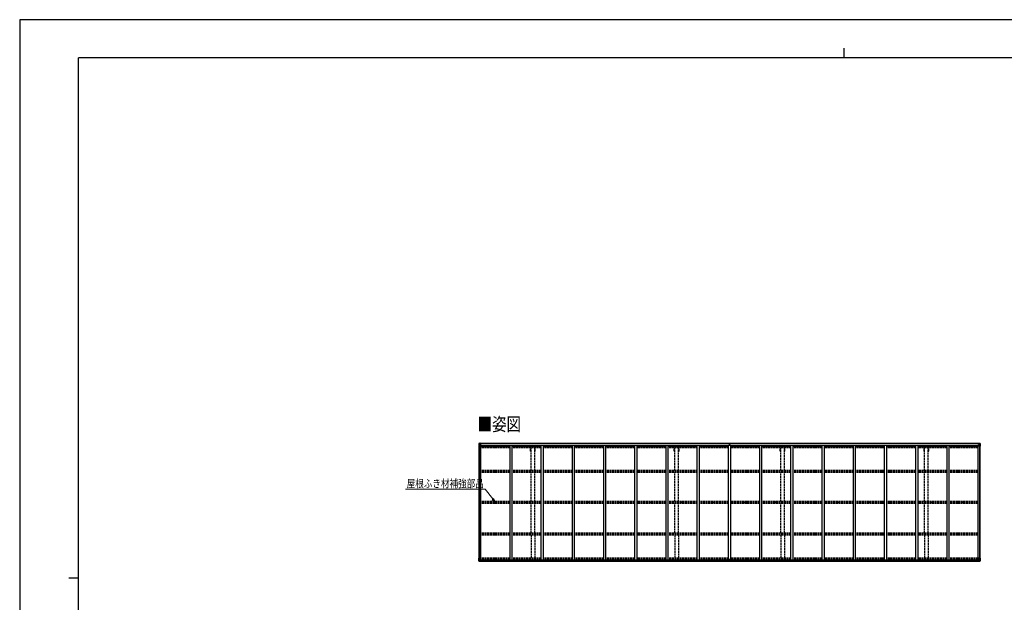
# Model space of a CAD drawing. Units: millimetres. Extents: x 0 to 37845, y 0 to 26730.
# Drawn here: x 0 to 22584, y 13365 to 26730 of the extents above; entities that cross this region are included whole.
import ezdxf

# ---------------------------------------------------------------- set-up
doc = ezdxf.new("R2010")
doc.units = ezdxf.units.MM
doc.linetypes.add('YHIDDEN_1', pattern=[4, 3, -1])
for name, color, linetype, lineweight in [('USER1', 3, 'Continuous', 13), ('YKK_13', 4, 'Continuous', 30), ('YKK_A1', 4, 'Continuous', 30), ('YKK_D', 6, 'Continuous', 13), ('YKK_ZWAK', 7, 'Continuous', 30)]:
    doc.layers.add(name, color=color, linetype=linetype, lineweight=lineweight)
doc.styles.add('text-b', font='extslim2.shx', dxfattribs={"width": 0.8, "bigfont": 'extfont2.shx'})

msp = doc.modelspace()

# ---------------------------------------------------------------- linework, layer by layer
at = {"layer": 'YKK_13'}
for p, q in [((10534, 17010), (10534, 16949)), ((10534, 17010), (10534, 17010)), ((10534, 16949), (10537, 16949)), ((10535, 17011), (10544, 17011)), ((10535, 17011), (10535, 17011)), ((10535, 17011), (10535, 17011)), ((10544, 17011), (10536, 17010)), ((10537, 17010), (10537, 17009)), ((10537, 16949), (10537, 17009)), ((10537, 16976), (10542, 16988)), ((10537, 16976), (10544, 16976)), ((10537, 16949), (10567, 16949)), ((10541, 17006), (10538, 17010)), ((10542, 17003), (10544, 17003)), ((10542, 16989), (10542, 17003)), ((10544, 16989), (10542, 16989)), ((10544, 17011), (10556, 17012)), ((10556, 17012), (10544, 17011)), ((10544, 17003), (10556, 17003)), ((10544, 16989), (10556, 16989)), ((10544, 16989), (10544, 16989)), ((10544, 16976), (10568, 16976)), ((10547, 16996), (10547, 16997)), ((10547, 16997), (10548, 16997)), ((10548, 16996), (10547, 16996)), ((10549, 16998), (10549, 16999)), ((10549, 16999), (10550, 16999)), ((10549, 16994), (10549, 16995)), ((10550, 16994), (10549, 16994)), ((10550, 16999), (10550, 16998)), ((10550, 16995), (10550, 16994)), ((10551, 16997), (10551, 16997)), ((10551, 16997), (10551, 16996)), ((10551, 16996), (10551, 16996)), ((10555, 17003), (10556, 17003)), ((10563, 17012), (10556, 17012)), ((10556, 16986), (10556, 17012)), ((10556, 17011), (10563, 17011)), ((10558, 17006), (10556, 17006)), ((10558, 17003), (10556, 17003)), ((10558, 16989), (10556, 16989)), ((10557, 16986), (10567, 16984)), ((10557, 16985), (10557, 16986)), ((10567, 16983), (10557, 16985)), ((10563, 17011), (10558, 17011)), ((10558, 17011), (10558, 16985)), ((10563, 17010), (10558, 17010)), ((10566, 17007), (10558, 17007)), ((10558, 17007), (10558, 17005)), ((10566, 17007), (10558, 17007)), ((10558, 17006), (10558, 17006)), ((10558, 17006), (10566, 17006)), ((10558, 17005), (10558, 17005)), ((10558, 17005), (10558, 17005)), ((10573, 17005), (10558, 17005)), ((10558, 17005), (10558, 17005)), ((10568, 17005), (10558, 17005)), ((10558, 17005), (10562, 17005)), ((10562, 17001), (10558, 17001)), ((10562, 16993), (10558, 16993)), ((10562, 16985), (10562, 17005)), ((10563, 17011), (10563, 17012)), ((10563, 17011), (10563, 17011)), ((10563, 17011), (10563, 17010)), ((10563, 17010), (10563, 17010)), ((10565, 17008), (10565, 17007)), ((10566, 17006), (10566, 17008)), ((10567, 16984), (10567, 16983)), ((10568, 17010), (10570, 17010)), ((10568, 17010), (10568, 17010)), ((10568, 17010), (10568, 17010)), ((10568, 17007), (10573, 17007)), ((10568, 17005), (10568, 17007)), ((10568, 17005), (10568, 17005)), ((10568, 17005), (10574, 17005)), ((10568, 16984), (10572, 16984)), ((10568, 16950), (10568, 16983)), ((10572, 16982), (10568, 16982)), ((10573, 16972), (10568, 16972)), ((10589, 16968), (10568, 16968)), ((10572, 16984), (10572, 16982)), ((10573, 16984), (10572, 16984)), ((10572, 16982), (10573, 16982)), ((10573, 17008), (10573, 17007)), ((10573, 17007), (10574, 17007)), ((10573, 16968), (10573, 16984)), ((10574, 17007), (10574, 17008)), ((10574, 17007), (10574, 17005)), ((10574, 17005), (10574, 17005)), ((16276, 16980), (16283, 16980)), ((16283, 16980), (16276, 16980)), ((16276, 16980), (16276, 16980)), ((16276, 16979), (16276, 16980)), ((16276, 16979), (16283, 16979)), ((16276, 16978), (16276, 16979)), ((16283, 16978), (16276, 16978)), ((16276, 16968), (16276, 16978)), ((16278, 17011), (16282, 17012)), ((16278, 17008), (16278, 17011)), ((16283, 17009), (16278, 17008)), ((16278, 17007), (16278, 17008)), ((16279, 17006), (16283, 17006)), ((16279, 17004), (16279, 17006)), ((16279, 17004), (16283, 17004)), ((16279, 17000), (16279, 17004)), ((16279, 17000), (16283, 17000)), ((16279, 16992), (16279, 17000)), ((16279, 16992), (16283, 16992)), ((16279, 16980), (16279, 16992)), ((16282, 17012), (16284, 17012)), ((16283, 17006), (16283, 17009)), ((16284, 17009), (16283, 17009)), ((16283, 17006), (16283, 16995)), ((16283, 16995), (16286, 16995)), ((16283, 16988), (16283, 16995)), ((16283, 16988), (16286, 16988)), ((16283, 16978), (16283, 16988)), ((16283, 16978), (16286, 16978)), ((16283, 16971), (16283, 16978)), ((16283, 16971), (16286, 16971)), ((16283, 16971), (16283, 16968)), ((16284, 17012), (16291, 17011)), ((16284, 17012), (16284, 17009)), ((16291, 17008), (16284, 17009)), ((16286, 17006), (16290, 17006)), ((16286, 17006), (16286, 16995)), ((16286, 17004), (16290, 17004)), ((16286, 17000), (16290, 17000)), ((16286, 16988), (16286, 16995)), ((16286, 16992), (16290, 16992)), ((16286, 16978), (16286, 16988)), ((16293, 16980), (16286, 16980)), ((16286, 16980), (16293, 16980)), ((16286, 16979), (16293, 16979)), ((16286, 16971), (16286, 16978)), ((16293, 16978), (16286, 16978)), ((16286, 16971), (16286, 16968)), ((16290, 17004), (16290, 17006)), ((16290, 17000), (16290, 17004)), ((16290, 16992), (16290, 17000)), ((16290, 16980), (16290, 16992)), ((16291, 17011), (16291, 17008)), ((16291, 17007), (16291, 17008)), ((16293, 16979), (16293, 16980)), ((16293, 16980), (16293, 16980)), ((16293, 16979), (16293, 16978)), ((16293, 16968), (16293, 16978)), ((21980, 16968), (22000, 16968)), ((21994, 17007), (21994, 17008)), ((21995, 17007), (21994, 17007)), ((21994, 17007), (21994, 17005)), ((22000, 17005), (21994, 17005)), ((21994, 17005), (21994, 17005)), ((21995, 17008), (21995, 17007)), ((22000, 17007), (21995, 17007)), ((21995, 17005), (22010, 17005)), ((21996, 16984), (21997, 16984)), ((21996, 16968), (21996, 16984)), ((21997, 16982), (21996, 16982)), ((21996, 16972), (22000, 16972)), ((21997, 16984), (21997, 16982)), ((22001, 16984), (21997, 16984)), ((21997, 16982), (22000, 16982)), ((22000, 17010), (21999, 17010)), ((22000, 17010), (22001, 17010)), ((22000, 17005), (22000, 17007)), ((22000, 17005), (22010, 17005)), ((22000, 17005), (22000, 17005)), ((22000, 16950), (22000, 16983)), ((22024, 16976), (22000, 16976)), ((22001, 17010), (22001, 17010)), ((22011, 16986), (22001, 16984)), ((22001, 16983), (22011, 16985)), ((22001, 16984), (22001, 16983)), ((22031, 16949), (22001, 16949)), ((22002, 17006), (22002, 17008)), ((22002, 17007), (22010, 17007)), ((22002, 17007), (22010, 17007)), ((22010, 17006), (22002, 17006)), ((22006, 17012), (22012, 17012)), ((22006, 17011), (22006, 17012)), ((22012, 17011), (22006, 17011)), ((22006, 17011), (22006, 17011)), ((22006, 17011), (22011, 17011)), ((22006, 17011), (22006, 17010)), ((22006, 17010), (22011, 17010)), ((22006, 17010), (22006, 17010)), ((22007, 17005), (22007, 17005)), ((22007, 16985), (22007, 17005)), ((22010, 17005), (22007, 17005)), ((22007, 17001), (22011, 17001)), ((22007, 16993), (22011, 16993)), ((22010, 17006), (22010, 17007)), ((22010, 17007), (22010, 17007)), ((22010, 17006), (22011, 17006)), ((22010, 17005), (22010, 17006)), ((22010, 17005), (22010, 17005)), ((22010, 17005), (22010, 17005)), ((22010, 17005), (22010, 17005)), ((22011, 17011), (22011, 16985)), ((22011, 17006), (22012, 17006)), ((22011, 17003), (22012, 17003)), ((22011, 16989), (22012, 16989)), ((22011, 16985), (22011, 16986)), ((22024, 17011), (22012, 17012)), ((22012, 17012), (22012, 16986)), ((22012, 17012), (22024, 17011)), ((22013, 17003), (22012, 17003)), ((22024, 17003), (22012, 17003)), ((22024, 16989), (22012, 16989)), ((22018, 16997), (22017, 16997)), ((22017, 16997), (22017, 16996)), ((22017, 16996), (22018, 16996)), ((22020, 16999), (22019, 16999)), ((22019, 16999), (22019, 16998)), ((22019, 16995), (22019, 16994)), ((22019, 16994), (22020, 16994)), ((22020, 16998), (22020, 16999)), ((22020, 16994), (22020, 16995)), ((22021, 16996), (22021, 16997)), ((22021, 16997), (22021, 16997)), ((22021, 16996), (22021, 16996)), ((22033, 17011), (22024, 17011)), ((22024, 17011), (22032, 17010)), ((22026, 17003), (22024, 17003)), ((22024, 16989), (22024, 16989)), ((22024, 16989), (22026, 16989)), ((22031, 16976), (22024, 16976)), ((22026, 16989), (22026, 17003)), ((22027, 17006), (22030, 17010)), ((22031, 16976), (22027, 16988)), ((22031, 17010), (22031, 17009)), ((22031, 16949), (22031, 17009)), ((22034, 16949), (22031, 16949)), ((22033, 17011), (22033, 17011)), ((22033, 17011), (22033, 17011)), ((22034, 17010), (22034, 16949)), ((22034, 17010), (22034, 17010)), ((10912, 15663), (10913, 15663)), ((10912, 15662), (10913, 15662)), ((10914, 15664), (10913, 15663)), ((10913, 15663), (10913, 15663)), ((10914, 15662), (10913, 15662)), ((10913, 15662), (10913, 15662)), ((10914, 15665), (10914, 15664)), ((10914, 15661), (10914, 15662)), ((10915, 15665), (10915, 15664)), ((10915, 15664), (10915, 15663)), ((10916, 15663), (10915, 15663)), ((10915, 15663), (10915, 15663)), ((10915, 15661), (10915, 15662)), ((10916, 15662), (10915, 15662)), ((10915, 15662), (10915, 15662)), ((10915, 15662), (10915, 15662)), ((11628, 15663), (11629, 15663)), ((11628, 15662), (11629, 15662)), ((11630, 15664), (11629, 15663)), ((11629, 15663), (11629, 15663)), ((11630, 15662), (11629, 15662)), ((11629, 15662), (11629, 15662)), ((11630, 15665), (11630, 15664)), ((11630, 15661), (11630, 15662)), ((11631, 15665), (11631, 15664)), ((11631, 15664), (11631, 15663)), ((11632, 15663), (11631, 15663)), ((11631, 15663), (11631, 15663)), ((11631, 15661), (11631, 15662)), ((11632, 15662), (11631, 15662)), ((11631, 15662), (11631, 15662)), ((11631, 15662), (11631, 15662)), ((12344, 15663), (12345, 15663)), ((12344, 15662), (12345, 15662)), ((12346, 15664), (12345, 15663)), ((12345, 15663), (12345, 15663)), ((12346, 15662), (12345, 15662)), ((12345, 15662), (12345, 15662)), ((12346, 15665), (12346, 15664)), ((12346, 15661), (12346, 15662)), ((12347, 15665), (12347, 15664)), ((12347, 15664), (12347, 15663)), ((12348, 15663), (12347, 15663)), ((12347, 15663), (12347, 15663)), ((12347, 15661), (12347, 15662)), ((12348, 15662), (12347, 15662)), ((12347, 15662), (12347, 15662)), ((12347, 15662), (12347, 15662)), ((13060, 15663), (13061, 15663)), ((13060, 15662), (13061, 15662)), ((13062, 15664), (13061, 15663)), ((13061, 15663), (13061, 15663)), ((13062, 15662), (13061, 15662)), ((13061, 15662), (13061, 15662)), ((13062, 15665), (13062, 15664)), ((13062, 15661), (13062, 15662)), ((13063, 15665), (13063, 15664)), ((13063, 15664), (13063, 15663)), ((13064, 15663), (13063, 15663)), ((13063, 15663), (13063, 15663)), ((13063, 15661), (13063, 15662)), ((13064, 15662), (13063, 15662)), ((13063, 15662), (13063, 15662)), ((13063, 15662), (13063, 15662)), ((13776, 15663), (13777, 15663)), ((13776, 15662), (13777, 15662)), ((13778, 15664), (13777, 15663)), ((13777, 15663), (13777, 15663)), ((13778, 15662), (13777, 15662)), ((13777, 15662), (13777, 15662)), ((13778, 15665), (13778, 15664)), ((13778, 15661), (13778, 15662)), ((13779, 15665), (13779, 15664)), ((13779, 15664), (13779, 15663)), ((13780, 15663), (13779, 15663)), ((13779, 15663), (13779, 15663)), ((13779, 15661), (13779, 15662)), ((13780, 15662), (13779, 15662)), ((13779, 15662), (13779, 15662)), ((13779, 15662), (13779, 15662)), ((14492, 15663), (14493, 15663)), ((14492, 15662), (14493, 15662)), ((14494, 15664), (14493, 15663)), ((14493, 15663), (14493, 15663)), ((14494, 15662), (14493, 15662)), ((14493, 15662), (14493, 15662)), ((14494, 15665), (14494, 15664)), ((14494, 15661), (14494, 15662)), ((14495, 15665), (14495, 15664)), ((14495, 15664), (14495, 15663)), ((14496, 15663), (14495, 15663)), ((14495, 15663), (14495, 15663)), ((14495, 15661), (14495, 15662)), ((14496, 15662), (14495, 15662)), ((14495, 15662), (14495, 15662)), ((14495, 15662), (14495, 15662)), ((15208, 15663), (15209, 15663)), ((15208, 15662), (15209, 15662)), ((15210, 15664), (15209, 15663)), ((15209, 15663), (15209, 15663)), ((15210, 15662), (15209, 15662)), ((15209, 15662), (15209, 15662)), ((15210, 15665), (15210, 15664)), ((15210, 15661), (15210, 15662)), ((15211, 15665), (15211, 15664)), ((15211, 15664), (15211, 15663)), ((15212, 15663), (15211, 15663)), ((15211, 15663), (15211, 15663)), ((15211, 15661), (15211, 15662)), ((15212, 15662), (15211, 15662)), ((15211, 15662), (15211, 15662)), ((15211, 15662), (15211, 15662)), ((15924, 15663), (15925, 15663)), ((15924, 15662), (15925, 15662)), ((15926, 15664), (15925, 15663)), ((15925, 15663), (15925, 15663)), ((15926, 15662), (15925, 15662)), ((15925, 15662), (15925, 15662)), ((15926, 15665), (15926, 15664)), ((15926, 15661), (15926, 15662)), ((15927, 15665), (15927, 15664)), ((15927, 15664), (15927, 15663)), ((15928, 15663), (15927, 15663)), ((15927, 15663), (15927, 15663)), ((15927, 15661), (15927, 15662)), ((15928, 15662), (15927, 15662)), ((15927, 15662), (15927, 15662)), ((15927, 15662), (15927, 15662)), ((16640, 15663), (16641, 15663)), ((16640, 15662), (16641, 15662)), ((16642, 15664), (16641, 15663)), ((16641, 15663), (16641, 15663)), ((16642, 15662), (16641, 15662)), ((16641, 15662), (16641, 15662)), ((16642, 15665), (16642, 15664)), ((16642, 15661), (16642, 15662)), ((16643, 15665), (16643, 15664)), ((16643, 15664), (16643, 15663)), ((16644, 15663), (16643, 15663)), ((16643, 15663), (16643, 15663)), ((16643, 15661), (16643, 15662)), ((16644, 15662), (16643, 15662)), ((16643, 15662), (16643, 15662)), ((16643, 15662), (16643, 15662)), ((17356, 15663), (17357, 15663)), ((17356, 15662), (17357, 15662)), ((17358, 15664), (17357, 15663)), ((17357, 15663), (17357, 15663)), ((17358, 15662), (17357, 15662)), ((17357, 15662), (17357, 15662)), ((17358, 15665), (17358, 15664)), ((17358, 15661), (17358, 15662)), ((17359, 15665), (17359, 15664)), ((17359, 15664), (17359, 15663)), ((17360, 15663), (17359, 15663)), ((17359, 15663), (17359, 15663)), ((17359, 15661), (17359, 15662)), ((17360, 15662), (17359, 15662)), ((17359, 15662), (17359, 15662)), ((17359, 15662), (17359, 15662)), ((18072, 15663), (18073, 15663)), ((18072, 15662), (18073, 15662)), ((18074, 15664), (18073, 15663)), ((18073, 15663), (18073, 15663)), ((18074, 15662), (18073, 15662)), ((18073, 15662), (18073, 15662)), ((18074, 15665), (18074, 15664)), ((18074, 15661), (18074, 15662)), ((18075, 15665), (18075, 15664)), ((18075, 15664), (18075, 15663)), ((18076, 15663), (18075, 15663)), ((18075, 15663), (18075, 15663)), ((18075, 15661), (18075, 15662)), ((18076, 15662), (18075, 15662)), ((18075, 15662), (18075, 15662)), ((18075, 15662), (18075, 15662)), ((18788, 15663), (18789, 15663)), ((18788, 15662), (18789, 15662)), ((18790, 15664), (18789, 15663)), ((18789, 15663), (18789, 15663)), ((18790, 15662), (18789, 15662)), ((18789, 15662), (18789, 15662)), ((18790, 15665), (18790, 15664)), ((18790, 15661), (18790, 15662)), ((18791, 15665), (18791, 15664)), ((18791, 15664), (18791, 15663)), ((18792, 15663), (18791, 15663)), ((18791, 15663), (18791, 15663)), ((18791, 15661), (18791, 15662)), ((18792, 15662), (18791, 15662)), ((18791, 15662), (18791, 15662)), ((18791, 15662), (18791, 15662)), ((19504, 15663), (19505, 15663)), ((19504, 15662), (19505, 15662)), ((19506, 15664), (19505, 15663)), ((19505, 15663), (19505, 15663)), ((19506, 15662), (19505, 15662)), ((19505, 15662), (19505, 15662)), ((19506, 15665), (19506, 15664)), ((19506, 15661), (19506, 15662)), ((19507, 15665), (19507, 15664)), ((19507, 15664), (19507, 15663)), ((19508, 15663), (19507, 15663)), ((19507, 15663), (19507, 15663)), ((19507, 15661), (19507, 15662)), ((19508, 15662), (19507, 15662)), ((19507, 15662), (19507, 15662)), ((19507, 15662), (19507, 15662)), ((20220, 15663), (20221, 15663)), ((20220, 15662), (20221, 15662)), ((20222, 15664), (20221, 15663)), ((20221, 15663), (20221, 15663)), ((20222, 15662), (20221, 15662)), ((20221, 15662), (20221, 15662)), ((20222, 15665), (20222, 15664)), ((20222, 15661), (20222, 15662)), ((20223, 15665), (20223, 15664)), ((20223, 15664), (20223, 15663)), ((20224, 15663), (20223, 15663)), ((20223, 15663), (20223, 15663)), ((20223, 15661), (20223, 15662)), ((20224, 15662), (20223, 15662)), ((20223, 15662), (20223, 15662)), ((20223, 15662), (20223, 15662)), ((20936, 15663), (20937, 15663)), ((20936, 15662), (20937, 15662)), ((20938, 15664), (20937, 15663)), ((20937, 15663), (20937, 15663)), ((20938, 15662), (20937, 15662)), ((20937, 15662), (20937, 15662)), ((20938, 15665), (20938, 15664)), ((20938, 15661), (20938, 15662)), ((20939, 15665), (20939, 15664)), ((20939, 15664), (20939, 15663)), ((20940, 15663), (20939, 15663)), ((20939, 15663), (20939, 15663)), ((20939, 15661), (20939, 15662)), ((20940, 15662), (20939, 15662)), ((20939, 15662), (20939, 15662)), ((20939, 15662), (20939, 15662)), ((21652, 15663), (21653, 15663)), ((21652, 15662), (21653, 15662)), ((21654, 15664), (21653, 15663)), ((21653, 15663), (21653, 15663)), ((21654, 15662), (21653, 15662)), ((21653, 15662), (21653, 15662)), ((21654, 15665), (21654, 15664)), ((21654, 15661), (21654, 15662)), ((21655, 15665), (21655, 15664)), ((21655, 15664), (21655, 15663)), ((21656, 15663), (21655, 15663)), ((21655, 15663), (21655, 15663)), ((21655, 15661), (21655, 15662)), ((21656, 15662), (21655, 15662)), ((21655, 15662), (21655, 15662)), ((21655, 15662), (21655, 15662)), ((10534, 14374), (10567, 14374)), ((10534, 14313), (10534, 14374)), ((10535, 14312), (10544, 14312)), ((10535, 14312), (10535, 14312)), ((10544, 14312), (10536, 14312)), ((10537, 14374), (10537, 14313)), ((10537, 14347), (10544, 14347)), ((10537, 14347), (10542, 14335)), ((10537, 14313), (10537, 14313)), ((10541, 14317), (10538, 14313)), ((10542, 14334), (10542, 14320)), ((10544, 14334), (10542, 14334)), ((10542, 14320), (10544, 14320)), ((10544, 14347), (10568, 14347)), ((10544, 14334), (10544, 14334)), ((10556, 14334), (10544, 14334)), ((10544, 14320), (10556, 14320)), ((10544, 14312), (10563, 14310)), ((10556, 14311), (10544, 14312)), ((10547, 14325), (10547, 14326)), ((10547, 14326), (10548, 14326)), ((10548, 14325), (10547, 14325)), ((10549, 14328), (10550, 14328)), ((10549, 14327), (10549, 14328)), ((10549, 14323), (10549, 14324)), ((10550, 14323), (10549, 14323)), ((10550, 14328), (10550, 14327)), ((10550, 14324), (10550, 14323)), ((10551, 14326), (10551, 14326)), ((10551, 14326), (10551, 14325)), ((10551, 14325), (10551, 14325)), ((10556, 14338), (10563, 14338)), ((10556, 14338), (10556, 14311)), ((10567, 14339), (10557, 14338)), ((10557, 14338), (10557, 14338)), ((10560, 14338), (10567, 14339)), ((10563, 14338), (10572, 14338)), ((10573, 14316), (10563, 14316)), ((10572, 14316), (10563, 14316)), ((10563, 14310), (10563, 14316)), ((10567, 14339), (10567, 14339)), ((10568, 14373), (10568, 14340)), ((10573, 14337), (10573, 14316)), ((10573, 14316), (10573, 14316)), ((16268, 14316), (16268, 14348)), ((16268, 14316), (16268, 14315)), ((16300, 14349), (16269, 14349)), ((16278, 14315), (16269, 14315)), ((16278, 14310), (16278, 14315)), ((16284, 14309), (16278, 14310)), ((16284, 14309), (16291, 14310)), ((16291, 14310), (16291, 14315)), ((16291, 14315), (16300, 14315)), ((16301, 14316), (16301, 14348)), ((16301, 14316), (16301, 14315)), ((21996, 14337), (21996, 14316)), ((21996, 14316), (21996, 14316)), ((21996, 14316), (22006, 14316)), ((22006, 14338), (21997, 14338)), ((21997, 14316), (22006, 14316)), ((22000, 14373), (22000, 14340)), ((22024, 14347), (22000, 14347)), ((22034, 14374), (22001, 14374)), ((22001, 14339), (22011, 14338)), ((22009, 14338), (22001, 14339)), ((22001, 14339), (22001, 14339)), ((22012, 14338), (22006, 14338)), ((22006, 14310), (22006, 14316)), ((22024, 14312), (22006, 14310)), ((22011, 14338), (22011, 14338)), ((22012, 14338), (22012, 14311)), ((22012, 14334), (22024, 14334)), ((22024, 14320), (22012, 14320)), ((22012, 14311), (22024, 14312)), ((22018, 14326), (22017, 14326)), ((22017, 14326), (22017, 14325)), ((22017, 14325), (22018, 14325)), ((22020, 14328), (22019, 14328)), ((22019, 14328), (22019, 14327)), ((22019, 14324), (22019, 14323)), ((22019, 14323), (22020, 14323)), ((22020, 14327), (22020, 14328)), ((22020, 14323), (22020, 14324)), ((22021, 14325), (22021, 14326)), ((22021, 14326), (22021, 14326)), ((22021, 14325), (22021, 14325)), ((22031, 14347), (22024, 14347)), ((22024, 14334), (22024, 14334)), ((22024, 14334), (22026, 14334)), ((22026, 14320), (22024, 14320)), ((22033, 14312), (22024, 14312)), ((22024, 14312), (22032, 14312)), ((22026, 14334), (22026, 14320)), ((22031, 14347), (22027, 14335)), ((22027, 14317), (22030, 14313)), ((22031, 14374), (22031, 14313)), ((22031, 14313), (22031, 14313)), ((22033, 14312), (22033, 14312)), ((22034, 14313), (22034, 14374))]:
    msp.add_line(p, q, dxfattribs=at)
for centre, radius in [((10549, 16997), 5.3), ((22019, 16997), 5.3), ((10914, 15663), 17), ((10914, 15663), 4), ((11630, 15663), 17), ((11630, 15663), 4), ((12346, 15663), 17), ((12346, 15663), 4), ((13062, 15663), 17), ((13062, 15663), 4), ((13778, 15663), 17), ((13778, 15663), 4), ((14494, 15663), 17), ((14494, 15663), 4), ((15210, 15663), 17), ((15210, 15663), 4), ((15926, 15663), 17), ((15926, 15663), 4), ((16642, 15663), 17), ((16642, 15663), 4), ((17358, 15663), 17), ((17358, 15663), 4), ((18074, 15663), 17), ((18074, 15663), 4), ((18790, 15663), 17), ((18790, 15663), 4), ((19506, 15663), 17), ((19506, 15663), 4), ((20222, 15663), 17), ((20222, 15663), 4), ((20938, 15663), 17), ((20938, 15663), 4), ((21654, 15663), 17), ((21654, 15663), 4), ((10549, 14326), 5.3), ((22019, 14326), 5.3)]:
    msp.add_circle(centre, radius, dxfattribs=at)
for centre, radius, start, end in [((10535, 17010), 0.999, 93.4424, 179.9508), ((10535, 17010), 1, 93.5002, 180.0008), ((10535, 17010), 0.999, 93.4424, 179.9508), ((10536, 17023), 12.7, 269.2447, 275.1031), ((10538, 17010), 1.28, 131.1783, 182.459), ((10548, 16998), 0.96, 270, 0), ((10548, 16995), 0.96, 0, 90), ((10551, 16998), 0.96, 180, 270), ((10551, 16995), 0.96, 90, 180), ((10557, 16986), 0.937, 182.3221, 263.2677), ((10557, 16986), 0.937, 182.3221, 263.2677), ((10558, 17007), 0.5, 180.0011, 270.0011), ((10558, 17007), 0.5, 179.998, 269.9969), ((10558, 17004), 0.513, 91.8803, 181.0471), ((10558, 17004), 0.5, 90.529, 180.0446), ((10567, 16983), 0.937, 2.3221, 83.2677), ((10567, 16982), 0.937, 2.3221, 83.2677), ((10567, 16950), 1, 270, 0), ((10573, 17013), 7.69, 268.97, 276.4343), ((16279, 17007), 1, 180, 270), ((16290, 17007), 1, 270, 0), ((21995, 17013), 7.69, 263.5657, 271.03), ((22001, 16983), 0.937, 96.7323, 177.6779), ((22001, 16982), 0.937, 96.7323, 177.6779), ((22001, 16950), 1, 180, 270), ((22010, 17007), 0.5, 269.9989, 359.9989), ((22010, 17007), 0.5, 270.0031, 0.002), ((22010, 17004), 0.513, 358.9529, 88.1197), ((22010, 17004), 0.5, 359.9554, 89.471), ((22011, 16986), 0.937, 276.7323, 357.6779), ((22011, 16986), 0.937, 276.7323, 357.6779), ((22018, 16998), 0.96, 270, 0), ((22018, 16995), 0.96, 0, 90), ((22021, 16998), 0.96, 180, 270), ((22021, 16995), 0.96, 90, 180), ((22030, 17010), 1.28, 357.541, 48.8217), ((22032, 17023), 12.7, 264.8969, 270.7553), ((22033, 17010), 0.999, 0.0492, 86.5576), ((22033, 17010), 1, 359.9992, 86.4998), ((22033, 17010), 0.999, 0.0492, 86.5576), ((10914, 15663), 2.3, 167.4441, 192.5559), ((10914, 15663), 2.3, 77.4441, 102.5559), ((10914, 15663), 2.3, 257.4441, 282.5559), ((10914, 15663), 2.3, 347.4441, 12.5559), ((11630, 15663), 2.3, 167.4441, 192.5559), ((11630, 15663), 2.3, 77.4441, 102.5559), ((11630, 15663), 2.3, 257.4441, 282.5559), ((11630, 15663), 2.3, 347.4441, 12.5559), ((12346, 15663), 2.3, 167.4441, 192.5559), ((12346, 15663), 2.3, 77.4441, 102.5559), ((12346, 15663), 2.3, 257.4441, 282.5559), ((12346, 15663), 2.3, 347.4441, 12.5559), ((13062, 15663), 2.3, 167.4441, 192.5559), ((13062, 15663), 2.3, 77.4441, 102.5559), ((13062, 15663), 2.3, 257.4441, 282.5559), ((13062, 15663), 2.3, 347.4441, 12.5559), ((13778, 15663), 2.3, 167.4441, 192.5559), ((13778, 15663), 2.3, 77.4441, 102.5559), ((13778, 15663), 2.3, 257.4441, 282.5559), ((13778, 15663), 2.3, 347.4441, 12.5559), ((14494, 15663), 2.3, 167.4441, 192.5559), ((14494, 15663), 2.3, 77.4441, 102.5559), ((14494, 15663), 2.3, 257.4441, 282.5559), ((14494, 15663), 2.3, 347.4441, 12.5559), ((15210, 15663), 2.3, 167.4441, 192.5559), ((15210, 15663), 2.3, 77.4441, 102.5559), ((15210, 15663), 2.3, 257.4441, 282.5559), ((15210, 15663), 2.3, 347.4441, 12.5559), ((15926, 15663), 2.3, 167.4441, 192.5559), ((15926, 15663), 2.3, 77.4441, 102.5559), ((15926, 15663), 2.3, 257.4441, 282.5559), ((15926, 15663), 2.3, 347.4441, 12.5559), ((16642, 15663), 2.3, 167.4441, 192.5559), ((16642, 15663), 2.3, 77.4441, 102.5559), ((16642, 15663), 2.3, 257.4441, 282.5559), ((16642, 15663), 2.3, 347.4441, 12.5559), ((17358, 15663), 2.3, 167.4441, 192.5559), ((17358, 15663), 2.3, 77.4441, 102.5559), ((17358, 15663), 2.3, 257.4441, 282.5559), ((17358, 15663), 2.3, 347.4441, 12.5559), ((18074, 15663), 2.3, 167.4441, 192.5559), ((18074, 15663), 2.3, 77.4441, 102.5559), ((18074, 15663), 2.3, 257.4441, 282.5559), ((18074, 15663), 2.3, 347.4441, 12.5559), ((18790, 15663), 2.3, 167.4441, 192.5559), ((18790, 15663), 2.3, 77.4441, 102.5559), ((18790, 15663), 2.3, 257.4441, 282.5559), ((18790, 15663), 2.3, 347.4441, 12.5559), ((19506, 15663), 2.3, 167.4441, 192.5559), ((19506, 15663), 2.3, 77.4441, 102.5559), ((19506, 15663), 2.3, 257.4441, 282.5559), ((19506, 15663), 2.3, 347.4441, 12.5559), ((20222, 15663), 2.3, 167.4441, 192.5559), ((20222, 15663), 2.3, 77.4441, 102.5559), ((20222, 15663), 2.3, 257.4441, 282.5559), ((20222, 15663), 2.3, 347.4441, 12.5559), ((20938, 15663), 2.3, 167.4441, 192.5559), ((20938, 15663), 2.3, 77.4441, 102.5559), ((20938, 15663), 2.3, 257.4441, 282.5559), ((20938, 15663), 2.3, 347.4441, 12.5559), ((21654, 15663), 2.3, 167.4441, 192.5559), ((21654, 15663), 2.3, 77.4441, 102.5559), ((21654, 15663), 2.3, 257.4441, 282.5559), ((21654, 15663), 2.3, 347.4441, 12.5559), ((10535, 14313), 0.999, 180.0492, 266.5576), ((10535, 14313), 1, 179.9992, 266.4998), ((10535, 14313), 0.999, 180.0492, 266.5576), ((10536, 14299), 12.7, 84.8969, 90.7553), ((10538, 14313), 1.28, 177.541, 228.8217), ((10548, 14327), 0.96, 270, 0), ((10548, 14324), 0.96, 0, 90), ((10551, 14327), 0.96, 180, 270), ((10551, 14324), 0.96, 90, 180), ((10557, 14337), 0.937, 96.7323, 129.066), ((10567, 14373), 1, 0, 90), ((10567, 14340), 0.937, 276.7323, 357.6779), ((10567, 14340), 0.937, 276.7323, 357.6779), ((16269, 14348), 1, 90, 180), ((16300, 14348), 1, 0, 90), ((22001, 14373), 1, 90, 180), ((22001, 14340), 0.937, 182.3221, 263.2677), ((22001, 14340), 0.937, 182.3221, 263.2677), ((22011, 14337), 0.937, 50.934, 83.2677), ((22018, 14327), 0.96, 270, 0), ((22018, 14324), 0.96, 0, 90), ((22021, 14327), 0.96, 180, 270), ((22021, 14324), 0.96, 90, 180), ((22030, 14313), 1.28, 311.1783, 2.459), ((22032, 14299), 12.7, 89.2447, 95.1031), ((22033, 14313), 0.999, 273.4424, 359.9508), ((22033, 14313), 1, 273.5002, 0.0008), ((22033, 14313), 0.999, 273.4424, 359.9508)]:
    msp.add_arc(centre, radius, start, end, dxfattribs=at)
at = {"layer": 'YKK_13', "extrusion": (0, 0, -1)}
for centre, major_axis, ratio, start_param, end_param in [((10537, 17011), (2, 0.12), 0.060933, 2.071256, 3.14534), ((10736, 17023), (201, 12), 0.060933, 3.14534, 3.145839), ((10537, 17008), (-0.02, 3), 0.466854, 0.125683, 0.759696), ((10538, 16978), (0.85, 2.32), 0.403757, 3.00878, 3.974439), ((10539, 17002), (0.03, 5), 0.573921, 0.767272, 1.551125), ((10540, 16989), (0, 3), 0.468246, 1.577288, 2.012794), ((10462, 17003), (81.7, 0), 0.061163, 6.282413, 6.283185), ((16300, 14316), (-1, -0.012), 0.707053, 3.204482, 4.721114), ((21997, 14337), (-1, -0.021), 0.906239, 0.018705, 1.589501), ((21997, 14316), (-1, 0.012), 0.707053, 4.703664, 6.124411), ((22106, 14320), (-81.7, 0), 0.061163, 6.282413, 6.283185), ((22028, 14334), (0, -3), 0.468246, 1.577288, 2.012794), ((22029, 14320), (-0.03, -5), 0.573921, 0.767272, 1.551125), ((22031, 14315), (0.02, -3), 0.466854, 0.125683, 0.759696), ((22030, 14345), (-0.85, -2.32), 0.403757, 3.00878, 3.974439), ((22031, 14312), (-2, -0.12), 0.060933, 2.071256, 3.14534), ((21832, 14300), (-201, -12), 0.060933, 3.14534, 3.145839)]:
    msp.add_ellipse(centre, major_axis=major_axis, ratio=ratio, start_param=start_param, end_param=end_param, dxfattribs=at)
at = {"layer": 'YKK_13'}
for centre, major_axis, ratio, start_param, end_param in [((16283, 17009), (0.18, -2.99), 0.008711, 3.141593, 4.711324), ((16111, 16998), (172, 11), 0.017422, 6.282119, 6.283185), ((22106, 17003), (-81.7, 0), 0.061163, 6.282413, 6.283185), ((22029, 17002), (-0.03, 5), 0.573921, 0.767272, 1.551125), ((22028, 16989), (0, 3), 0.468246, 1.577288, 2.012794), ((22031, 17008), (0.02, 3), 0.466854, 0.125683, 0.759696), ((22030, 16978), (-0.85, 2.32), 0.403757, 3.00878, 3.974439), ((22031, 17011), (-2, 0.12), 0.060933, 2.071256, 3.14534), ((21832, 17023), (-201, 12), 0.060933, 3.14534, 3.145839), ((10537, 14312), (2, -0.12), 0.060933, 2.071256, 3.14534), ((10736, 14300), (201, -12), 0.060933, 3.14534, 3.145839), ((10538, 14345), (0.85, -2.32), 0.403757, 3.00878, 3.974439), ((10537, 14315), (-0.02, -3), 0.466854, 0.125683, 0.759696), ((10539, 14320), (0.03, -5), 0.573921, 0.767272, 1.551125), ((10540, 14334), (0, -3), 0.468246, 1.577288, 2.012794), ((10462, 14320), (81.7, 0), 0.061163, 6.282413, 6.283185), ((10572, 14337), (1, -0.021), 0.906239, 0.018705, 1.589501), ((10572, 14316), (1, 0.012), 0.707053, 4.703664, 6.124411), ((16269, 14316), (1, -0.012), 0.707053, 3.204482, 4.721114)]:
    msp.add_ellipse(centre, major_axis=major_axis, ratio=ratio, start_param=start_param, end_param=end_param, dxfattribs=at)
at = {"layer": 'YKK_A1'}
for p, q in [((10536, 14374), (10536, 16949)), ((10545, 14374), (10545, 16949)), ((10546, 14374), (10546, 16949)), ((16278, 17010), (10558, 17010)), ((16278, 17008), (10558, 17008)), ((10568, 16967), (10581, 16967)), ((10581, 14337), (10581, 16967)), ((10589, 16954), (10589, 16969)), ((10589, 16969), (16252, 16969)), ((11247, 16954), (10589, 16954)), ((11247, 16967), (11297, 16967)), ((11247, 14337), (11247, 16967)), ((11297, 14337), (11297, 16967)), ((11963, 16954), (11297, 16954)), ((11963, 16967), (12013, 16967)), ((11963, 14337), (11963, 16967)), ((12013, 14337), (12013, 16967)), ((12679, 16954), (12013, 16954)), ((12679, 16967), (12729, 16967)), ((12679, 14337), (12679, 16967)), ((12729, 14337), (12729, 16967)), ((13395, 16954), (12729, 16954)), ((13395, 16967), (13445, 16967)), ((13395, 14337), (13395, 16967)), ((13445, 14337), (13445, 16967)), ((14111, 16954), (13445, 16954)), ((14111, 16967), (14161, 16967)), ((14111, 14337), (14111, 16967)), ((14161, 14337), (14161, 16967)), ((14827, 16954), (14161, 16954)), ((14827, 16967), (14877, 16967)), ((14827, 14337), (14827, 16967)), ((14877, 14337), (14877, 16967)), ((15543, 16954), (14877, 16954)), ((15543, 16967), (15593, 16967)), ((15543, 14337), (15543, 16967)), ((15593, 14337), (15593, 16967)), ((16259, 16954), (15593, 16954)), ((16252, 16969), (16252, 16954)), ((16259, 16967), (16309, 16967)), ((16259, 14337), (16259, 16967)), ((16283, 17010), (16283, 17010)), ((16283, 17008), (16283, 17008)), ((22011, 17010), (16291, 17010)), ((22011, 17008), (16291, 17008)), ((16309, 14337), (16309, 16967)), ((16975, 16954), (16309, 16954)), ((16317, 16954), (16317, 16969)), ((16317, 16969), (21980, 16969)), ((16975, 16967), (17025, 16967)), ((16975, 14337), (16975, 16967)), ((17025, 14337), (17025, 16967)), ((17691, 16954), (17025, 16954)), ((17691, 16967), (17741, 16967)), ((17691, 14337), (17691, 16967)), ((17741, 14337), (17741, 16967)), ((18407, 16954), (17741, 16954)), ((18407, 16967), (18457, 16967)), ((18407, 14337), (18407, 16967)), ((18457, 14337), (18457, 16967)), ((19123, 16954), (18457, 16954)), ((19123, 16967), (19173, 16967)), ((19123, 14337), (19123, 16967)), ((19173, 14337), (19173, 16967)), ((19839, 16954), (19173, 16954)), ((19839, 16967), (19889, 16967)), ((19839, 14337), (19839, 16967)), ((19889, 14337), (19889, 16967)), ((20555, 16954), (19889, 16954)), ((20555, 16967), (20605, 16967)), ((20555, 14337), (20555, 16967)), ((20605, 14337), (20605, 16967)), ((21271, 16954), (20605, 16954)), ((21271, 16967), (21321, 16967)), ((21271, 14337), (21271, 16967)), ((21321, 14337), (21321, 16967)), ((21980, 16954), (21321, 16954)), ((21980, 16969), (21980, 16954)), ((21987, 14337), (21987, 16967)), ((22000, 16967), (21987, 16967)), ((22022, 14374), (22022, 16949)), ((22023, 14374), (22023, 16949)), ((22032, 14374), (22032, 16949)), ((10563, 14313), (16278, 14313)), ((10563, 14312), (16278, 14312)), ((10572, 14337), (16268, 14337)), ((10573, 14335), (16268, 14335)), ((10573, 14319), (16268, 14319)), ((16291, 14313), (22006, 14313)), ((16291, 14312), (22006, 14312)), ((16301, 14337), (21996, 14337)), ((16301, 14335), (21996, 14335)), ((16301, 14319), (21996, 14319))]:
    msp.add_line(p, q, dxfattribs=at)
at = {"layer": 'YKK_A1', "linetype": 'YHIDDEN_1', "ltscale": 15}
for p, q in [((11247, 16945), (10581, 16945)), ((11963, 16945), (11297, 16945)), ((12679, 16945), (12013, 16945)), ((13395, 16945), (12729, 16945)), ((14111, 16945), (13445, 16945)), ((14827, 16945), (14161, 16945)), ((15543, 16945), (14877, 16945)), ((16259, 16945), (15593, 16945)), ((16975, 16945), (16309, 16945)), ((17691, 16945), (17025, 16945)), ((18407, 16945), (17741, 16945)), ((19123, 16945), (18457, 16945)), ((19839, 16945), (19173, 16945)), ((20555, 16945), (19889, 16945)), ((21271, 16945), (20605, 16945)), ((21987, 16945), (21321, 16945)), ((10581, 16938), (11247, 16938)), ((11247, 16934), (10581, 16934)), ((11247, 16923), (10581, 16923)), ((11247, 16910), (10581, 16910)), ((11297, 16938), (11963, 16938)), ((11963, 16934), (11297, 16934)), ((11963, 16923), (11297, 16923)), ((11963, 16910), (11297, 16910)), ((11715, 16832), (11715, 16910)), ((11715, 16832), (11728, 16832)), ((11728, 16392), (11728, 16910)), ((11813, 16392), (11813, 16910)), ((11813, 16832), (11825, 16832)), ((11825, 16832), (11825, 16910)), ((12013, 16938), (12679, 16938)), ((12679, 16934), (12013, 16934)), ((12679, 16923), (12013, 16923)), ((12679, 16910), (12013, 16910)), ((12729, 16938), (13395, 16938)), ((13395, 16934), (12729, 16934)), ((13395, 16923), (12729, 16923)), ((13395, 16910), (12729, 16910)), ((13445, 16938), (14111, 16938)), ((14111, 16934), (13445, 16934)), ((14111, 16923), (13445, 16923)), ((14111, 16910), (13445, 16910)), ((14161, 16938), (14827, 16938)), ((14827, 16934), (14161, 16934)), ((14827, 16923), (14161, 16923)), ((14827, 16910), (14161, 16910)), ((14877, 16938), (15543, 16938)), ((15543, 16934), (14877, 16934)), ((15543, 16923), (14877, 16923)), ((15543, 16910), (14877, 16910)), ((15015, 16832), (15015, 16910)), ((15015, 16832), (15028, 16832)), ((15028, 16392), (15028, 16910)), ((15113, 16392), (15113, 16910)), ((15113, 16832), (15125, 16832)), ((15125, 16832), (15125, 16910)), ((15593, 16938), (16259, 16938)), ((16259, 16934), (15593, 16934)), ((16259, 16923), (15593, 16923)), ((16259, 16910), (15593, 16910)), ((16309, 16938), (16975, 16938)), ((16975, 16934), (16309, 16934)), ((16975, 16923), (16309, 16923)), ((16975, 16910), (16309, 16910)), ((17025, 16938), (17691, 16938)), ((17691, 16934), (17025, 16934)), ((17691, 16923), (17025, 16923)), ((17691, 16910), (17025, 16910)), ((17443, 16832), (17443, 16910)), ((17443, 16832), (17456, 16832)), ((17456, 16392), (17456, 16910)), ((17541, 16392), (17541, 16910)), ((17541, 16832), (17553, 16832)), ((17553, 16832), (17553, 16910)), ((17741, 16938), (18407, 16938)), ((18407, 16934), (17741, 16934)), ((18407, 16923), (17741, 16923)), ((18407, 16910), (17741, 16910)), ((18457, 16938), (19123, 16938)), ((19123, 16934), (18457, 16934)), ((19123, 16923), (18457, 16923)), ((19123, 16910), (18457, 16910)), ((19173, 16938), (19839, 16938)), ((19839, 16934), (19173, 16934)), ((19839, 16923), (19173, 16923)), ((19839, 16910), (19173, 16910)), ((19889, 16938), (20555, 16938)), ((20555, 16934), (19889, 16934)), ((20555, 16923), (19889, 16923)), ((20555, 16910), (19889, 16910)), ((20605, 16938), (21271, 16938)), ((21271, 16934), (20605, 16934)), ((21271, 16923), (20605, 16923)), ((21271, 16910), (20605, 16910)), ((20743, 16832), (20743, 16910)), ((20743, 16832), (20756, 16832)), ((20756, 16392), (20756, 16910)), ((20841, 16392), (20841, 16910)), ((20841, 16832), (20853, 16832)), ((20853, 16832), (20853, 16910)), ((21321, 16938), (21987, 16938)), ((21987, 16934), (21321, 16934)), ((21987, 16923), (21321, 16923)), ((21987, 16910), (21321, 16910)), ((11247, 16392), (10581, 16392)), ((11247, 16363), (10581, 16363)), ((11247, 16353), (10581, 16353)), ((11247, 16340), (10581, 16340)), ((11963, 16392), (11297, 16392)), ((11963, 16363), (11297, 16363)), ((11963, 16353), (11297, 16353)), ((11963, 16340), (11297, 16340)), ((11728, 15678), (11728, 16340)), ((11813, 15678), (11813, 16340)), ((12679, 16392), (12013, 16392)), ((12679, 16363), (12013, 16363)), ((12679, 16353), (12013, 16353)), ((12679, 16340), (12013, 16340)), ((13395, 16392), (12729, 16392)), ((13395, 16363), (12729, 16363)), ((13395, 16353), (12729, 16353)), ((13395, 16340), (12729, 16340)), ((14111, 16392), (13445, 16392)), ((14111, 16363), (13445, 16363)), ((14111, 16353), (13445, 16353)), ((14111, 16340), (13445, 16340)), ((14827, 16392), (14161, 16392)), ((14827, 16363), (14161, 16363)), ((14827, 16353), (14161, 16353)), ((14827, 16340), (14161, 16340)), ((15543, 16392), (14877, 16392)), ((15543, 16363), (14877, 16363)), ((15543, 16353), (14877, 16353)), ((15543, 16340), (14877, 16340)), ((15028, 15678), (15028, 16340)), ((15113, 15678), (15113, 16340)), ((16259, 16392), (15593, 16392)), ((16259, 16363), (15593, 16363)), ((16259, 16353), (15593, 16353)), ((16259, 16340), (15593, 16340)), ((16975, 16392), (16309, 16392)), ((16975, 16363), (16309, 16363)), ((16975, 16353), (16309, 16353)), ((16975, 16340), (16309, 16340)), ((17691, 16392), (17025, 16392)), ((17691, 16363), (17025, 16363)), ((17691, 16353), (17025, 16353)), ((17691, 16340), (17025, 16340)), ((17456, 15678), (17456, 16340)), ((17541, 15678), (17541, 16340)), ((18407, 16392), (17741, 16392)), ((18407, 16363), (17741, 16363)), ((18407, 16353), (17741, 16353)), ((18407, 16340), (17741, 16340)), ((19123, 16392), (18457, 16392)), ((19123, 16363), (18457, 16363)), ((19123, 16353), (18457, 16353)), ((19123, 16340), (18457, 16340)), ((19839, 16392), (19173, 16392)), ((19839, 16363), (19173, 16363)), ((19839, 16353), (19173, 16353)), ((19839, 16340), (19173, 16340)), ((20555, 16392), (19889, 16392)), ((20555, 16363), (19889, 16363)), ((20555, 16353), (19889, 16353)), ((20555, 16340), (19889, 16340)), ((21271, 16392), (20605, 16392)), ((21271, 16363), (20605, 16363)), ((21271, 16353), (20605, 16353)), ((21271, 16340), (20605, 16340)), ((20756, 15678), (20756, 16340)), ((20841, 15678), (20841, 16340)), ((21987, 16392), (21321, 16392)), ((21987, 16363), (21321, 16363)), ((21987, 16353), (21321, 16353)), ((21987, 16340), (21321, 16340)), ((11247, 15678), (10581, 15678)), ((11247, 15648), (10581, 15648)), ((11247, 15641), (10581, 15641)), ((11247, 15628), (10581, 15628)), ((11963, 15678), (11297, 15678)), ((11963, 15648), (11297, 15648)), ((11963, 15641), (11297, 15641)), ((11963, 15628), (11297, 15628)), ((11728, 14954), (11728, 15628)), ((11813, 14954), (11813, 15628)), ((12679, 15678), (12013, 15678)), ((12679, 15648), (12013, 15648)), ((12679, 15641), (12013, 15641)), ((12679, 15628), (12013, 15628)), ((13395, 15678), (12729, 15678)), ((13395, 15648), (12729, 15648)), ((13395, 15641), (12729, 15641)), ((13395, 15628), (12729, 15628)), ((14111, 15678), (13445, 15678)), ((13445, 15678), (13448, 15678)), ((13445, 15678), (13448, 15678)), ((14111, 15648), (13445, 15648)), ((14111, 15641), (13445, 15641)), ((14111, 15628), (13445, 15628)), ((13445, 15628), (13448, 15628)), ((13445, 15628), (13448, 15628)), ((14827, 15678), (14161, 15678)), ((14827, 15648), (14161, 15648)), ((14827, 15641), (14161, 15641)), ((14827, 15628), (14161, 15628)), ((15543, 15678), (14877, 15678)), ((15543, 15648), (14877, 15648)), ((15543, 15641), (14877, 15641)), ((15543, 15628), (14877, 15628)), ((15028, 14954), (15028, 15628)), ((15113, 14954), (15113, 15628)), ((16259, 15678), (15593, 15678)), ((16259, 15648), (15593, 15648)), ((16259, 15641), (15593, 15641)), ((16259, 15628), (15593, 15628)), ((16975, 15678), (16309, 15678)), ((16975, 15648), (16309, 15648)), ((16975, 15641), (16309, 15641)), ((16975, 15628), (16309, 15628)), ((17691, 15678), (17025, 15678)), ((17691, 15648), (17025, 15648)), ((17691, 15641), (17025, 15641)), ((17691, 15628), (17025, 15628)), ((17456, 14954), (17456, 15628)), ((17541, 14954), (17541, 15628)), ((18407, 15678), (17741, 15678)), ((18407, 15648), (17741, 15648)), ((18407, 15641), (17741, 15641)), ((18407, 15628), (17741, 15628)), ((19123, 15678), (18457, 15678)), ((19123, 15648), (18457, 15648)), ((19123, 15641), (18457, 15641)), ((19123, 15628), (18457, 15628)), ((19839, 15678), (19173, 15678)), ((19839, 15648), (19173, 15648)), ((19839, 15641), (19173, 15641)), ((19839, 15628), (19173, 15628)), ((20555, 15678), (19889, 15678)), ((20555, 15648), (19889, 15648)), ((20555, 15641), (19889, 15641)), ((20555, 15628), (19889, 15628)), ((21271, 15678), (20605, 15678)), ((21271, 15648), (20605, 15648)), ((21271, 15641), (20605, 15641)), ((21271, 15628), (20605, 15628)), ((20756, 14954), (20756, 15628)), ((20841, 14954), (20841, 15628)), ((21987, 15678), (21321, 15678)), ((21987, 15648), (21321, 15648)), ((21987, 15641), (21321, 15641)), ((21987, 15628), (21321, 15628)), ((11247, 14954), (10581, 14954)), ((11247, 14924), (10581, 14924)), ((11247, 14920), (10581, 14920)), ((11247, 14907), (10581, 14907)), ((11963, 14954), (11297, 14954)), ((11963, 14924), (11297, 14924)), ((11963, 14920), (11297, 14920)), ((11963, 14907), (11297, 14907)), ((11728, 14907), (11728, 14375)), ((11813, 14907), (11813, 14375)), ((12679, 14954), (12013, 14954)), ((12679, 14924), (12013, 14924)), ((12679, 14920), (12013, 14920)), ((12679, 14907), (12013, 14907)), ((13395, 14954), (12729, 14954)), ((13395, 14924), (12729, 14924)), ((13395, 14920), (12729, 14920)), ((13395, 14907), (12729, 14907)), ((14111, 14954), (13445, 14954)), ((14111, 14924), (13445, 14924)), ((14111, 14920), (13445, 14920)), ((14111, 14907), (13445, 14907)), ((14827, 14954), (14161, 14954)), ((14827, 14924), (14161, 14924)), ((14827, 14920), (14161, 14920)), ((14827, 14907), (14161, 14907)), ((15543, 14954), (14877, 14954)), ((15543, 14924), (14877, 14924)), ((15543, 14920), (14877, 14920)), ((15543, 14907), (14877, 14907)), ((15028, 14907), (15028, 14375)), ((15113, 14907), (15113, 14375)), ((16259, 14954), (15593, 14954)), ((16259, 14924), (15593, 14924)), ((16259, 14920), (15593, 14920)), ((16259, 14907), (15593, 14907)), ((16975, 14954), (16309, 14954)), ((16975, 14924), (16309, 14924)), ((16975, 14920), (16309, 14920)), ((16975, 14907), (16309, 14907)), ((17691, 14954), (17025, 14954)), ((17691, 14924), (17025, 14924)), ((17691, 14920), (17025, 14920)), ((17691, 14907), (17025, 14907)), ((17456, 14907), (17456, 14375)), ((17541, 14907), (17541, 14375)), ((18407, 14954), (17741, 14954)), ((18407, 14924), (17741, 14924)), ((18407, 14920), (17741, 14920)), ((18407, 14907), (17741, 14907)), ((19123, 14954), (18457, 14954)), ((19123, 14924), (18457, 14924)), ((19123, 14920), (18457, 14920)), ((19123, 14907), (18457, 14907)), ((19839, 14954), (19173, 14954)), ((19839, 14924), (19173, 14924)), ((19839, 14920), (19173, 14920)), ((19839, 14907), (19173, 14907)), ((20555, 14954), (19889, 14954)), ((20555, 14924), (19889, 14924)), ((20555, 14920), (19889, 14920)), ((20555, 14907), (19889, 14907)), ((21271, 14954), (20605, 14954)), ((21271, 14924), (20605, 14924)), ((21271, 14920), (20605, 14920)), ((21271, 14907), (20605, 14907)), ((20756, 14907), (20756, 14375)), ((20841, 14907), (20841, 14375)), ((21987, 14954), (21321, 14954)), ((21987, 14924), (21321, 14924)), ((21987, 14920), (21321, 14920)), ((21987, 14907), (21321, 14907)), ((11247, 14375), (10581, 14375)), ((11247, 14366), (10581, 14366)), ((11963, 14375), (11297, 14375)), ((11963, 14366), (11297, 14366)), ((12679, 14375), (12013, 14375)), ((12679, 14366), (12013, 14366)), ((13395, 14375), (12729, 14375)), ((13395, 14366), (12729, 14366)), ((14111, 14375), (13445, 14375)), ((14111, 14366), (13445, 14366)), ((14827, 14375), (14161, 14375)), ((14827, 14366), (14161, 14366)), ((15543, 14375), (14877, 14375)), ((15543, 14366), (14877, 14366)), ((16259, 14375), (15593, 14375)), ((16259, 14366), (15593, 14366)), ((16975, 14375), (16309, 14375)), ((16975, 14366), (16309, 14366)), ((17691, 14375), (17025, 14375)), ((17691, 14366), (17025, 14366)), ((18407, 14375), (17741, 14375)), ((18407, 14366), (17741, 14366)), ((19123, 14375), (18457, 14375)), ((19123, 14366), (18457, 14366)), ((19839, 14375), (19173, 14375)), ((19839, 14366), (19173, 14366)), ((20555, 14375), (19889, 14375)), ((20555, 14366), (19889, 14366)), ((21271, 14375), (20605, 14375)), ((21271, 14366), (20605, 14366)), ((21987, 14375), (21321, 14375)), ((21987, 14366), (21321, 14366))]:
    msp.add_line(p, q, dxfattribs=at)
at = {"layer": 'YKK_D', "extrusion": (0, 0, -1)}
for p, q in [((10675, 15960), (8852, 15960)), ((10855, 15735), (10675, 15960))]:
    msp.add_line(p, q, dxfattribs=at)
at = {"layer": 'YKK_D', "linetype": 'ByBlock', "lineweight": -2, "extrusion": (0, 0, -1)}
for p, q in [((10839, 15722), (10902, 15675)), ((10902, 15675), (10855, 15735)), ((10902, 15675), (10871, 15748))]:
    msp.add_line(p, q, dxfattribs=at)
at = {"layer": 'YKK_ZWAK'}
for p, q in [((37845, 26730), (0, 26730)), ((0, 26730), (0, 0)), ((18900, 26078), (18900, 25852)), ((36450, 25852), (1350, 25852)), ((1350, 2002), (1350, 25852)), ((1125, 13928), (1350, 13928))]:
    msp.add_line(p, q, dxfattribs=at)

# ---------------------------------------------------------------- texts
at = {"layer": 'USER1', "style": 'text-b', "width": 0.8}
msp.add_text('■姿図', height=303.8, dxfattribs=at).set_placement((10504, 17299))
at = {"layer": 'YKK_D', "style": 'text-b', "width": 0.8}
msp.add_text('屋根ふき材補強部品', height=180, dxfattribs=at).set_placement((8877, 16001))

doc.saveas('drawing.dxf')
